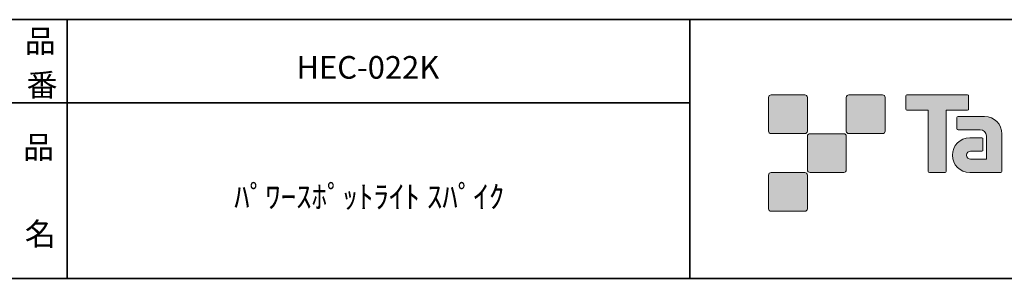
# Model space of a CAD drawing. Units: inches. Extents: x -46 to 344, y -33 to 243.
# Drawn here: x 156 to 251, y -33 to -8 of the extents above; entities that cross this region are included whole.
import ezdxf

# ---------------------------------------------------------------- set-up
doc = ezdxf.new("R2010")
doc.units = ezdxf.units.IN
doc.header["$MEASUREMENT"] = 0
doc.layers.add('フォーマット', color=7, linetype='Continuous')
doc.layers.add('レイヤー 1', color=7, linetype='Continuous')

# ---------------------------------------------------------------- blocks, each defined once
blk = doc.blocks.new('block 79')
at = {"layer": 'フォーマット', "color": 7, "insert": (156.295, -21.849), "char_height": 2.18779, "attachment_point": 7}
blk.add_mtext('\\fMS Gothic|b0|i0|c0|p34;\\W1;品', dxfattribs=at)
blk = doc.blocks.new('block 78')
at = {"layer": 'フォーマット'}
blk.add_blockref('block 79', (0, 0), dxfattribs=at)
blk = doc.blocks.new('block 77')
at = {"layer": 'フォーマット'}
blk.add_blockref('block 78', (0, 0), dxfattribs=at)
blk = doc.blocks.new('block 82')
at = {"layer": 'フォーマット', "color": 7, "insert": (156.464, -30.231), "char_height": 2.18779, "attachment_point": 7}
blk.add_mtext('\\fMS Gothic|b0|i0|c0|p34;\\W1;名', dxfattribs=at)
blk = doc.blocks.new('block 81')
at = {"layer": 'フォーマット'}
blk.add_blockref('block 82', (0, 0), dxfattribs=at)
blk = doc.blocks.new('block 80')
at = {"layer": 'フォーマット'}
blk.add_blockref('block 81', (0, 0), dxfattribs=at)
blk = doc.blocks.new('block 85')
at = {"layer": 'フォーマット', "color": 7, "insert": (156.464, -11.604), "char_height": 2.18779, "attachment_point": 7}
blk.add_mtext('\\fMS Gothic|b0|i0|c0|p34;\\W1;品', dxfattribs=at)
blk = doc.blocks.new('block 84')
at = {"layer": 'フォーマット'}
blk.add_blockref('block 85', (0, 0), dxfattribs=at)
blk = doc.blocks.new('block 83')
at = {"layer": 'フォーマット'}
blk.add_blockref('block 84', (0, 0), dxfattribs=at)
blk = doc.blocks.new('block 88')
at = {"layer": 'フォーマット', "color": 7, "insert": (156.633, -15.838), "char_height": 2.18779, "attachment_point": 7}
blk.add_mtext('\\fMS Gothic|b0|i0|c0|p34;\\W1;番', dxfattribs=at)
blk = doc.blocks.new('block 87')
at = {"layer": 'フォーマット'}
blk.add_blockref('block 88', (0, 0), dxfattribs=at)
blk = doc.blocks.new('block 86')
at = {"layer": 'フォーマット'}
blk.add_blockref('block 87', (0, 0), dxfattribs=at)
blk = doc.blocks.new('block 110')
at = {"layer": 'レイヤー 1', "color": 7, "insert": (156.379, -25.913), "char_height": 2.18779, "attachment_point": 7}
blk.add_mtext('\\fMS Gothic|b0|i0|c0|p34;\\W1;\u3000', dxfattribs=at)
blk = doc.blocks.new('block 109')
at = {"layer": 'レイヤー 1'}
blk.add_blockref('block 110', (0, 0), dxfattribs=at)
blk = doc.blocks.new('block 108')
at = {"layer": 'レイヤー 1'}
blk.add_blockref('block 109', (0, 0), dxfattribs=at)
blk = doc.blocks.new('block 113')
at = {"layer": 'レイヤー 1', "color": 7, "insert": (159.512, -21.849), "char_height": 2.18779, "attachment_point": 7}
blk.add_mtext('\\fMS Gothic|b0|i0|c0|p34;\\W1;\u3000', dxfattribs=at)
blk = doc.blocks.new('block 112')
at = {"layer": 'レイヤー 1'}
blk.add_blockref('block 113', (0, 0), dxfattribs=at)
blk = doc.blocks.new('block 111')
at = {"layer": 'レイヤー 1'}
blk.add_blockref('block 112', (0, 0), dxfattribs=at)
blk = doc.blocks.new('block 116')
at = {"layer": 'レイヤー 1', "color": 7, "insert": (156.718, -25.998), "char_height": 2.18779, "attachment_point": 7}
blk.add_mtext('\\fMS Gothic|b0|i0|c0|p34;\\W1;\u3000\u3000', dxfattribs=at)
blk = doc.blocks.new('block 115')
at = {"layer": 'レイヤー 1'}
blk.add_blockref('block 116', (0, 0), dxfattribs=at)
blk = doc.blocks.new('block 114')
at = {"layer": 'レイヤー 1'}
blk.add_blockref('block 115', (0, 0), dxfattribs=at)
blk = doc.blocks.new('block 119')
at = {"layer": 'レイヤー 1', "color": 7, "insert": (156.379, -25.913), "char_height": 2.18779, "attachment_point": 7}
blk.add_mtext('\\fMS Gothic|b0|i0|c0|p34;\\W1;\u3000', dxfattribs=at)
blk = doc.blocks.new('block 118')
at = {"layer": 'レイヤー 1'}
blk.add_blockref('block 119', (0, 0), dxfattribs=at)
blk = doc.blocks.new('block 117')
at = {"layer": 'レイヤー 1'}
blk.add_blockref('block 118', (0, 0), dxfattribs=at)

msp = doc.modelspace()

# ---------------------------------------------------------------- hatches: boundary and pattern name
at = {"layer": 'フォーマット'}
h = msp.add_hatch(color=7, dxfattribs=at)
h.dxf.hatch_style = 2
edge = h.paths.add_edge_path()
edge.add_spline(control_points=[(231.676, -19.447), (231.814, -19.447), (231.925, -19.334), (231.925, -19.197), (231.925, -19.197), (231.925, -15.948), (231.925, -15.948), (231.925, -15.81), (231.814, -15.699), (231.676, -15.699), (231.676, -15.699), (228.427, -15.699), (228.427, -15.699), (228.288, -15.699), (228.177, -15.81), (228.177, -15.948), (228.177, -15.948), (228.177, -19.197), (228.177, -19.197), (228.177, -19.334), (228.288, -19.447), (228.427, -19.447), (228.427, -19.447), (231.676, -19.447), (231.676, -19.447)], knot_values=[0, 0, 0, 0, 1, 1, 1, 2, 2, 2, 3, 3, 3, 4, 4, 4, 5, 5, 5, 6, 6, 6, 7, 7, 7, 8, 8, 8, 8], degree=3, periodic=1)
h = msp.add_hatch(color=7, dxfattribs=at)
h.dxf.hatch_style = 2
edge = h.paths.add_edge_path()
edge.add_spline(control_points=[(239.175, -19.447), (239.313, -19.447), (239.425, -19.334), (239.425, -19.197), (239.425, -19.197), (239.425, -15.948), (239.425, -15.948), (239.425, -15.81), (239.313, -15.699), (239.175, -15.699), (239.175, -15.699), (235.926, -15.699), (235.926, -15.699), (235.788, -15.699), (235.677, -15.81), (235.677, -15.948), (235.677, -15.948), (235.677, -19.197), (235.677, -19.197), (235.677, -19.334), (235.788, -19.447), (235.926, -19.447), (235.926, -19.447), (239.175, -19.447), (239.175, -19.447)], knot_values=[0, 0, 0, 0, 1, 1, 1, 2, 2, 2, 3, 3, 3, 4, 4, 4, 5, 5, 5, 6, 6, 6, 7, 7, 7, 8, 8, 8, 8], degree=3, periodic=1)
h = msp.add_hatch(color=7, dxfattribs=at)
h.dxf.hatch_style = 2
edge = h.paths.add_edge_path()
edge.add_spline(control_points=[(247.375, -15.696), (247.375, -15.696), (241.51, -15.696), (241.51, -15.696), (241.457, -15.696), (241.413, -15.74), (241.413, -15.795), (241.413, -15.795), (241.413, -17.09), (241.413, -17.09), (241.413, -17.145), (241.457, -17.189), (241.51, -17.189), (241.51, -17.189), (243.575, -17.189), (243.575, -17.189), (243.575, -17.189), (243.575, -23.093), (243.575, -23.093), (243.575, -23.155), (243.623, -23.203), (243.684, -23.203), (243.684, -23.203), (245.201, -23.203), (245.201, -23.203), (245.262, -23.203), (245.309, -23.155), (245.309, -23.093), (245.309, -23.093), (245.309, -17.189), (245.309, -17.189), (245.309, -17.189), (247.375, -17.189), (247.375, -17.189), (247.429, -17.189), (247.472, -17.145), (247.472, -17.09), (247.472, -17.09), (247.472, -15.795), (247.472, -15.795), (247.472, -15.74), (247.429, -15.696), (247.375, -15.696)], knot_values=[0, 0, 0, 0, 1, 1, 1, 2, 2, 2, 3, 3, 3, 4, 4, 4, 5, 5, 5, 6, 6, 6, 7, 7, 7, 8, 8, 8, 9, 9, 9, 10, 10, 10, 11, 11, 11, 12, 12, 12, 13, 13, 13, 14, 14, 14, 14], degree=3, periodic=1)
h = msp.add_hatch(color=7, dxfattribs=at)
h.dxf.hatch_style = 2
edge = h.paths.add_edge_path()
edge.add_spline(control_points=[(250.685, -23.093), (250.685, -23.155), (250.636, -23.203), (250.577, -23.203), (250.577, -23.203), (247.577, -23.203), (247.577, -23.203), (246.651, -23.203), (245.9, -22.452), (245.9, -21.526), (245.9, -20.601), (246.651, -19.85), (247.577, -19.85), (247.577, -19.85), (248.746, -19.85), (248.746, -19.85), (248.807, -19.85), (248.855, -19.899), (248.855, -19.961), (248.855, -19.961), (248.855, -21.025), (248.855, -21.025), (248.855, -21.085), (248.807, -21.134), (248.746, -21.134), (248.746, -21.134), (247.661, -21.135), (247.661, -21.135), (247.447, -21.135), (247.272, -21.309), (247.272, -21.524), (247.272, -21.74), (247.447, -21.915), (247.661, -21.915), (247.661, -21.915), (249.18, -21.913), (249.18, -21.913), (249.18, -21.913), (249.18, -19.665), (249.18, -19.665), (249.18, -19.336), (248.914, -19.07), (248.583, -19.07), (248.583, -19.07), (246.45, -19.07), (246.45, -19.07), (246.388, -19.07), (246.34, -19.021), (246.34, -18.96), (246.34, -18.96), (246.34, -17.892), (246.34, -17.892), (246.34, -17.832), (246.388, -17.782), (246.45, -17.782), (246.45, -17.782), (249.004, -17.782), (249.004, -17.782), (249.936, -17.782), (250.685, -18.535), (250.685, -19.467), (250.685, -19.467), (250.685, -23.093), (250.685, -23.093)], knot_values=[0, 0, 0, 0, 1, 1, 1, 2, 2, 2, 3, 3, 3, 4, 4, 4, 5, 5, 5, 6, 6, 6, 7, 7, 7, 8, 8, 8, 9, 9, 9, 10, 10, 10, 11, 11, 11, 12, 12, 12, 13, 13, 13, 14, 14, 14, 15, 15, 15, 16, 16, 16, 17, 17, 17, 18, 18, 18, 19, 19, 19, 20, 20, 20, 21, 21, 21, 21], degree=3, periodic=1)
h = msp.add_hatch(color=7, dxfattribs=at)
h.dxf.hatch_style = 2
edge = h.paths.add_edge_path()
edge.add_spline(control_points=[(235.426, -23.196), (235.563, -23.196), (235.674, -23.084), (235.674, -22.945), (235.674, -22.945), (235.674, -19.698), (235.674, -19.698), (235.674, -19.56), (235.563, -19.449), (235.426, -19.449), (235.426, -19.449), (232.177, -19.449), (232.177, -19.449), (232.039, -19.449), (231.926, -19.56), (231.926, -19.698), (231.926, -19.698), (231.926, -22.945), (231.926, -22.945), (231.926, -23.084), (232.039, -23.196), (232.177, -23.196), (232.177, -23.196), (235.426, -23.196), (235.426, -23.196)], knot_values=[0, 0, 0, 0, 1, 1, 1, 2, 2, 2, 3, 3, 3, 4, 4, 4, 5, 5, 5, 6, 6, 6, 7, 7, 7, 8, 8, 8, 8], degree=3, periodic=1)
h = msp.add_hatch(color=7, dxfattribs=at)
h.dxf.hatch_style = 2
edge = h.paths.add_edge_path()
edge.add_spline(control_points=[(231.676, -26.946), (231.814, -26.946), (231.925, -26.834), (231.925, -26.696), (231.925, -26.696), (231.925, -23.447), (231.925, -23.447), (231.925, -23.31), (231.814, -23.198), (231.676, -23.198), (231.676, -23.198), (228.427, -23.198), (228.427, -23.198), (228.288, -23.198), (228.177, -23.31), (228.177, -23.447), (228.177, -23.447), (228.177, -26.696), (228.177, -26.696), (228.177, -26.834), (228.288, -26.946), (228.427, -26.946), (228.427, -26.946), (231.676, -26.946), (231.676, -26.946)], knot_values=[0, 0, 0, 0, 1, 1, 1, 2, 2, 2, 3, 3, 3, 4, 4, 4, 5, 5, 5, 6, 6, 6, 7, 7, 7, 8, 8, 8, 8], degree=3, periodic=1)

# ---------------------------------------------------------------- linework, layer by layer
at = {"layer": 'フォーマット', "color": 7, "lineweight": 35}
for points in [[(-46.366, -8.44), (343.524, -8.44)], [(160.56, -8.44), (160.56, -33.417)], [(160.56, -8.44), (160.56, -33.417)], [(220.588, -8.44), (220.588, -33.417)], [(220.588, -8.44), (220.588, -33.417)], [(87.577, -16.483), (220.588, -16.483)], [(87.577, -16.483), (220.588, -16.483)], [(343.524, -33.417), (-46.366, -33.417)]]:
    msp.add_lwpolyline(points, dxfattribs=at)
at = {"layer": 'フォーマット', "lineweight": 0}
for points, knots in [([(231.676, -19.447), (231.814, -19.447), (231.925, -19.334), (231.925, -19.197), (231.925, -19.197), (231.925, -15.948), (231.925, -15.948), (231.925, -15.81), (231.814, -15.699), (231.676, -15.699), (231.676, -15.699), (228.427, -15.699), (228.427, -15.699), (228.288, -15.699), (228.177, -15.81), (228.177, -15.948), (228.177, -15.948), (228.177, -19.197), (228.177, -19.197), (228.177, -19.334), (228.288, -19.447), (228.427, -19.447), (228.427, -19.447), (231.676, -19.447), (231.676, -19.447)], [0, 0, 0, 0, 1, 1, 1, 2, 2, 2, 3, 3, 3, 4, 4, 4, 5, 5, 5, 6, 6, 6, 7, 7, 7, 8, 8, 8, 8]), ([(239.175, -19.447), (239.313, -19.447), (239.425, -19.334), (239.425, -19.197), (239.425, -19.197), (239.425, -15.948), (239.425, -15.948), (239.425, -15.81), (239.313, -15.699), (239.175, -15.699), (239.175, -15.699), (235.926, -15.699), (235.926, -15.699), (235.788, -15.699), (235.677, -15.81), (235.677, -15.948), (235.677, -15.948), (235.677, -19.197), (235.677, -19.197), (235.677, -19.334), (235.788, -19.447), (235.926, -19.447), (235.926, -19.447), (239.175, -19.447), (239.175, -19.447)], [0, 0, 0, 0, 1, 1, 1, 2, 2, 2, 3, 3, 3, 4, 4, 4, 5, 5, 5, 6, 6, 6, 7, 7, 7, 8, 8, 8, 8]), ([(247.375, -15.696), (247.375, -15.696), (241.51, -15.696), (241.51, -15.696), (241.457, -15.696), (241.413, -15.74), (241.413, -15.795), (241.413, -15.795), (241.413, -17.09), (241.413, -17.09), (241.413, -17.145), (241.457, -17.189), (241.51, -17.189), (241.51, -17.189), (243.575, -17.189), (243.575, -17.189), (243.575, -17.189), (243.575, -23.093), (243.575, -23.093), (243.575, -23.155), (243.623, -23.203), (243.684, -23.203), (243.684, -23.203), (245.201, -23.203), (245.201, -23.203), (245.262, -23.203), (245.309, -23.155), (245.309, -23.093), (245.309, -23.093), (245.309, -17.189), (245.309, -17.189), (245.309, -17.189), (247.375, -17.189), (247.375, -17.189), (247.429, -17.189), (247.472, -17.145), (247.472, -17.09), (247.472, -17.09), (247.472, -15.795), (247.472, -15.795), (247.472, -15.74), (247.429, -15.696), (247.375, -15.696)], [0, 0, 0, 0, 1, 1, 1, 2, 2, 2, 3, 3, 3, 4, 4, 4, 5, 5, 5, 6, 6, 6, 7, 7, 7, 8, 8, 8, 9, 9, 9, 10, 10, 10, 11, 11, 11, 12, 12, 12, 13, 13, 13, 14, 14, 14, 14]), ([(250.685, -23.093), (250.685, -23.155), (250.636, -23.203), (250.577, -23.203), (250.577, -23.203), (247.577, -23.203), (247.577, -23.203), (246.651, -23.203), (245.9, -22.452), (245.9, -21.526), (245.9, -20.601), (246.651, -19.85), (247.577, -19.85), (247.577, -19.85), (248.746, -19.85), (248.746, -19.85), (248.807, -19.85), (248.855, -19.899), (248.855, -19.961), (248.855, -19.961), (248.855, -21.025), (248.855, -21.025), (248.855, -21.085), (248.807, -21.134), (248.746, -21.134), (248.746, -21.134), (247.661, -21.135), (247.661, -21.135), (247.447, -21.135), (247.272, -21.309), (247.272, -21.524), (247.272, -21.74), (247.447, -21.915), (247.661, -21.915), (247.661, -21.915), (249.18, -21.913), (249.18, -21.913), (249.18, -21.913), (249.18, -19.665), (249.18, -19.665), (249.18, -19.336), (248.914, -19.07), (248.583, -19.07), (248.583, -19.07), (246.45, -19.07), (246.45, -19.07), (246.388, -19.07), (246.34, -19.021), (246.34, -18.96), (246.34, -18.96), (246.34, -17.892), (246.34, -17.892), (246.34, -17.832), (246.388, -17.782), (246.45, -17.782), (246.45, -17.782), (249.004, -17.782), (249.004, -17.782), (249.936, -17.782), (250.685, -18.535), (250.685, -19.467), (250.685, -19.467), (250.685, -23.093), (250.685, -23.093)], [0, 0, 0, 0, 1, 1, 1, 2, 2, 2, 3, 3, 3, 4, 4, 4, 5, 5, 5, 6, 6, 6, 7, 7, 7, 8, 8, 8, 9, 9, 9, 10, 10, 10, 11, 11, 11, 12, 12, 12, 13, 13, 13, 14, 14, 14, 15, 15, 15, 16, 16, 16, 17, 17, 17, 18, 18, 18, 19, 19, 19, 20, 20, 20, 21, 21, 21, 21]), ([(235.426, -23.196), (235.563, -23.196), (235.674, -23.084), (235.674, -22.945), (235.674, -22.945), (235.674, -19.698), (235.674, -19.698), (235.674, -19.56), (235.563, -19.449), (235.426, -19.449), (235.426, -19.449), (232.177, -19.449), (232.177, -19.449), (232.039, -19.449), (231.926, -19.56), (231.926, -19.698), (231.926, -19.698), (231.926, -22.945), (231.926, -22.945), (231.926, -23.084), (232.039, -23.196), (232.177, -23.196), (232.177, -23.196), (235.426, -23.196), (235.426, -23.196)], [0, 0, 0, 0, 1, 1, 1, 2, 2, 2, 3, 3, 3, 4, 4, 4, 5, 5, 5, 6, 6, 6, 7, 7, 7, 8, 8, 8, 8]), ([(231.676, -26.946), (231.814, -26.946), (231.925, -26.834), (231.925, -26.696), (231.925, -26.696), (231.925, -23.447), (231.925, -23.447), (231.925, -23.31), (231.814, -23.198), (231.676, -23.198), (231.676, -23.198), (228.427, -23.198), (228.427, -23.198), (228.288, -23.198), (228.177, -23.31), (228.177, -23.447), (228.177, -23.447), (228.177, -26.696), (228.177, -26.696), (228.177, -26.834), (228.288, -26.946), (228.427, -26.946), (228.427, -26.946), (231.676, -26.946), (231.676, -26.946)], [0, 0, 0, 0, 1, 1, 1, 2, 2, 2, 3, 3, 3, 4, 4, 4, 5, 5, 5, 6, 6, 6, 7, 7, 7, 8, 8, 8, 8])]:
    msp.add_open_spline(points, degree=3, knots=knots, dxfattribs=at)

# ---------------------------------------------------------------- block references
at = {"layer": 'フォーマット'}
for name in ['block 83', 'block 86', 'block 77', 'block 80']:
    msp.add_blockref(name, (0, 0), dxfattribs=at)
at = {"layer": 'レイヤー 1'}
for name in ['block 111', 'block 108', 'block 117', 'block 114']:
    msp.add_blockref(name, (0, 0), dxfattribs=at)

# ---------------------------------------------------------------- texts
at = {"layer": 'レイヤー 1', "color": 7, "char_height": 2.18779, "attachment_point": 7}
for s, insert in [('\\fMS Gothic|b0|i0|c0|p34;\\W1;HEC-022K', (182.658, -14.141)), ('\\fMS Gothic|b0|i0|c0|p34;\\W1;ﾊﾟﾜｰｽﾎﾟｯﾄﾗｲﾄ ｽﾊﾟｲｸ', (176.655, -26.633))]:
    msp.add_mtext(s, dxfattribs=dict(at, insert=insert))

doc.saveas('drawing.dxf')
